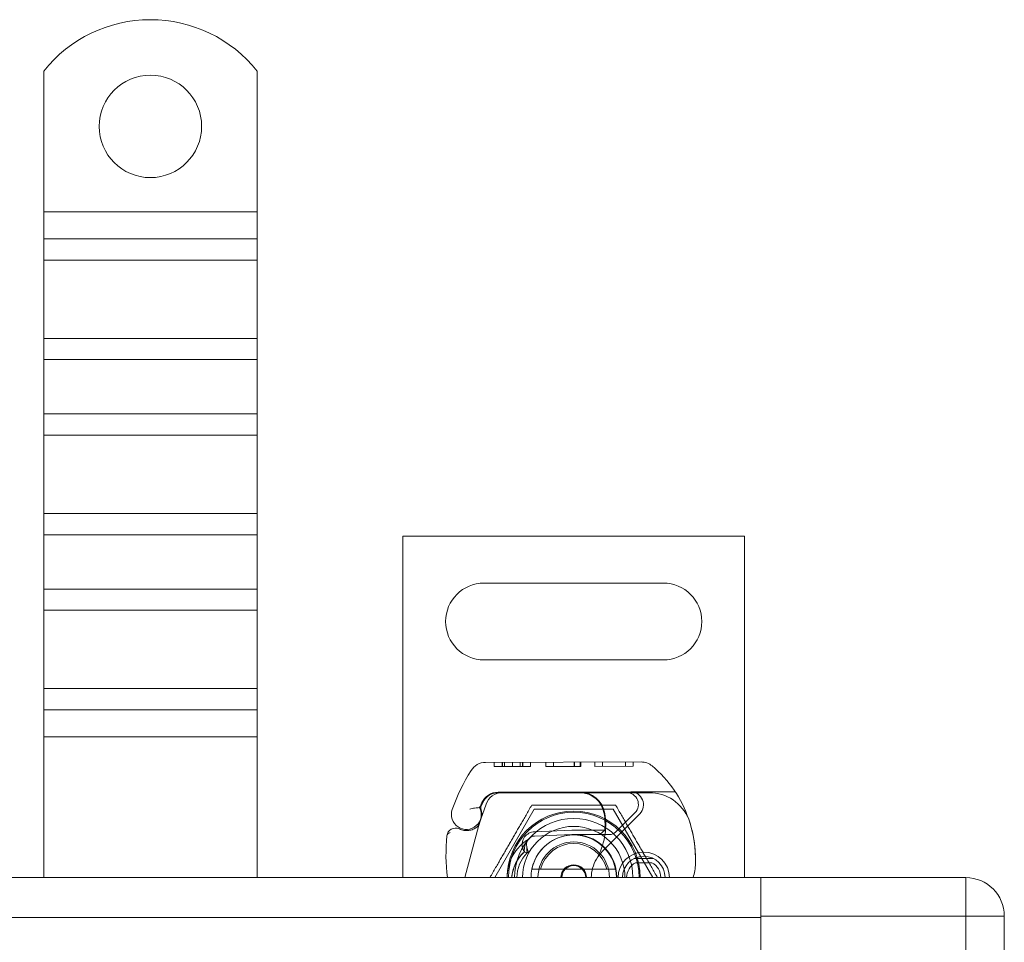
# Model space of a CAD drawing. Units: millimetres. Extents: x 4913 to 7040, y -10322 to -9605.
# Drawn here: x 6888 to 7003, y -9876 to -9768 of the extents above; entities that cross this region are included whole.
import ezdxf

# ---------------------------------------------------------------- set-up
doc = ezdxf.new("R2010")
doc.units = ezdxf.units.MM
doc.header["$LTSCALE"] = 4
doc.layers.add('Obrys', color=7, linetype='Continuous', lineweight=18)

msp = doc.modelspace()

# ---------------------------------------------------------------- linework, layer by layer
at = {"layer": 'Obrys'}
for p, q in [((6890.785, -9773.852), (6890.785, -9790.339)), ((6915.785, -9773.852), (6915.785, -9790.339)), ((6915.785, -9790.339), (6890.785, -9790.339)), ((6890.785, -9790.339), (6890.785, -9793.521)), ((6915.785, -9790.339), (6915.785, -9793.521)), ((6915.785, -9793.521), (6890.785, -9793.521)), ((6890.785, -9793.521), (6890.785, -9795.996)), ((6915.785, -9793.521), (6915.785, -9795.996)), ((6915.785, -9795.996), (6890.785, -9795.996)), ((6890.785, -9805.188), (6890.785, -9795.996)), ((6915.785, -9805.188), (6915.785, -9795.996)), ((6915.785, -9805.188), (6890.785, -9805.188)), ((6890.785, -9805.188), (6890.785, -9807.663)), ((6915.785, -9805.188), (6915.785, -9807.663)), ((6915.785, -9807.663), (6890.785, -9807.663)), ((6890.785, -9807.663), (6890.785, -9814.027)), ((6915.785, -9807.663), (6915.785, -9814.027)), ((6915.785, -9814.027), (6890.785, -9814.027)), ((6890.785, -9814.027), (6890.785, -9816.502)), ((6915.785, -9814.027), (6915.785, -9816.502)), ((6915.785, -9816.502), (6890.785, -9816.502)), ((6890.785, -9825.694), (6890.785, -9816.502)), ((6915.785, -9825.694), (6915.785, -9816.502)), ((6915.785, -9825.694), (6890.785, -9825.694)), ((6890.785, -9825.694), (6890.785, -9828.169)), ((6915.785, -9825.694), (6915.785, -9828.169)), ((6915.785, -9828.169), (6890.785, -9828.169)), ((6890.785, -9828.169), (6890.785, -9834.533)), ((6915.785, -9828.169), (6915.785, -9834.533)), ((6932.858, -9828.339), (6972.858, -9828.339)), ((6932.858, -9868.339), (6932.858, -9828.339)), ((6972.858, -9828.339), (6972.858, -9868.339)), ((6915.785, -9834.533), (6890.785, -9834.533)), ((6890.785, -9834.533), (6890.785, -9837.008)), ((6915.785, -9834.533), (6915.785, -9837.008)), ((6963.358, -9833.839), (6942.358, -9833.839)), ((6915.785, -9837.008), (6890.785, -9837.008)), ((6890.785, -9846.201), (6890.785, -9837.008)), ((6915.785, -9846.201), (6915.785, -9837.008)), ((6942.358, -9842.839), (6963.358, -9842.839)), ((6915.785, -9846.201), (6890.785, -9846.201)), ((6890.785, -9846.201), (6890.785, -9848.675)), ((6915.785, -9846.201), (6915.785, -9848.675)), ((6915.785, -9848.675), (6890.785, -9848.675)), ((6890.785, -9848.675), (6890.785, -9851.857)), ((6915.785, -9848.675), (6915.785, -9851.857)), ((6890.785, -9851.857), (6890.785, -9868.339)), ((6915.785, -9851.857), (6890.785, -9851.857)), ((6915.785, -9851.857), (6915.785, -9868.339)), ((6942.53, -9854.842), (6960.755, -9854.79)), ((6943.555, -9854.839), (6943.556, -9855.339)), ((6943.555, -9854.839), (6943.557, -9855.339)), ((6945.683, -9855.333), (6943.556, -9855.339)), ((6944.46, -9854.836), (6944.462, -9855.336)), ((6944.46, -9854.836), (6944.462, -9855.336)), ((6944.522, -9854.836), (6944.524, -9855.336)), ((6944.759, -9854.835), (6944.761, -9855.335)), ((6945.682, -9854.833), (6945.683, -9855.333)), ((6947.81, -9855.327), (6945.683, -9855.333)), ((6946.605, -9854.83), (6946.606, -9855.33)), ((6946.842, -9854.829), (6946.843, -9855.329)), ((6946.904, -9854.829), (6946.905, -9855.329)), ((6946.904, -9854.829), (6946.905, -9855.329)), ((6947.809, -9854.827), (6947.81, -9855.327)), ((6947.809, -9854.827), (6947.81, -9855.327)), ((6949.587, -9854.822), (6949.589, -9855.322)), ((6953.627, -9855.31), (6949.589, -9855.322)), ((6950.493, -9854.819), (6950.494, -9855.319)), ((6952.901, -9854.812), (6952.903, -9855.312)), ((6952.937, -9854.812), (6952.939, -9855.312)), ((6953.626, -9854.81), (6953.627, -9855.31)), ((6953.627, -9855.31), (6953.683, -9855.31)), ((6953.681, -9854.81), (6953.683, -9855.31)), ((6955.317, -9854.805), (6955.319, -9855.305)), ((6959.825, -9855.293), (6955.319, -9855.305)), ((6956.222, -9854.803), (6956.224, -9855.303)), ((6958.919, -9854.795), (6958.92, -9855.295)), ((6959.824, -9854.793), (6959.825, -9855.293)), ((6953.529, -9858.31), (6943.993, -9858.337)), ((6944.021, -9858.389), (6953.558, -9858.389)), ((6959.529, -9858.293), (6953.529, -9858.31)), ((6953.558, -9858.389), (6954.22, -9858.389)), ((6954.22, -9858.389), (6959.058, -9858.389)), ((6959.058, -9858.389), (6961.693, -9858.389)), ((6964.746, -9858.279), (6959.529, -9858.293)), ((6941.994, -9860.02), (6942.198, -9859.566)), ((6942.592, -9859.747), (6941.998, -9861.497)), ((6943.608, -9868.339), (6948.233, -9860.328)), ((6948.233, -9860.328), (6957.483, -9860.328)), ((6956.218, -9865.258), (6960.597, -9860.851)), ((6957.483, -9860.328), (6962.108, -9868.339)), ((6960.029, -9860.732), (6957.767, -9862.996)), ((6940.117, -9868.339), (6941.763, -9862.194)), ((6941.844, -9861.953), (6941.998, -9861.497)), ((6948.262, -9862.969), (6952.636, -9862.794)), ((6952.656, -9863.293), (6948.282, -9863.468)), ((6952.858, -9862.789), (6955.423, -9862.789)), ((6955.423, -9863.289), (6952.858, -9863.289)), ((6955.423, -9862.789), (6955.491, -9862.789)), ((6955.423, -9863.289), (6955.458, -9863.289)), ((6955.936, -9863.289), (6956.495, -9862.793)), ((6956.524, -9863.289), (6955.936, -9863.289)), ((6957.059, -9863.289), (6956.524, -9863.289)), ((6960.089, -9866.089), (6962.026, -9866.089)), ((6962.026, -9866.589), (6960.089, -9866.589)), ((6956.731, -9867.339), (6948.985, -9867.339)), ((6974.785, -9868.339), (5988.285, -9868.339)), ((6998.785, -9868.339), (6974.785, -9868.339)), ((6974.785, -9872.839), (6974.785, -9868.339)), ((6998.785, -9868.339), (6998.785, -9872.839)), ((5988.285, -9872.996), (6974.785, -9872.996)), ((6974.785, -9872.839), (6998.785, -9872.839)), ((6974.785, -9878.839), (6974.785, -9872.839)), ((7003.285, -9872.839), (6998.785, -9872.839)), ((6998.785, -10163.839), (6998.785, -9872.839)), ((7003.285, -9872.839), (7003.285, -10163.839))]:
    msp.add_line(p, q, dxfattribs=at)
msp.add_circle((6903.285, -9780.339), 6, dxfattribs=at)
for centre, radius, start, end in [((6903.285, -9783.839), 16, 38.62483, 141.37517), ((6942.358, -9838.339), 4.5, 90, 270), ((6963.358, -9838.339), 4.5, 270, 90), ((6942.536, -9856.842), 2, 90.1626, 148.16954), ((6960.761, -9856.79), 2, 50.1128, 90.1626), ((6953.066, -9865.998), 14, 18.73373, 50.1128), ((6961.058, -9868.339), 23.8, 148.16954, 160.41554), ((6943.999, -9860.437), 2.1, 90.1626, 155.14654), ((6944.021, -9860.389), 2, 90, 155.70894), ((6944.486, -9860.389), 2, 90, 161.26979), ((6953.538, -9861.31), 3, 9.56817, 90.1626), ((6953.558, -9861.289), 2.9, 9.40557, 90), ((6959.058, -9859.762), 1.373, 315.02174, 90), ((6959.533, -9859.793), 1.5, 315.18435, 90.1626), ((6961.693, -9863.389), 5, 22.05547, 90), ((6961.058, -9868.339), 20.9, 155.14654, 156.89436), ((6942.267, -9860.143), 0.3, 155.70894, 199.93138), ((6940.283, -9860.948), 1.75, 160.41554, 27.59619), ((6940.207, -9860.89), 1.891, 341.26979, 19.93138), ((6952.858, -9868.339), 7.8, 0, 180), ((6952.858, -9868.339), 7.65, 0, 180), ((6948.607, -9862.142), 8, 329.79543, 9.56817), ((6948.625, -9862.106), 7.9, 355.01547, 9.40557), ((6940.897, -9861.632), 1, 308.60121, 341.26979), ((6952.858, -9868.339), 6.937, 0, 180), ((6952.858, -9868.339), 6, 0, 180), ((6952.119, -9866.319), 15, 358.55399, 18.73373), ((6961.693, -9863.389), 5, 16.88374, 22.05547), ((6959.9, -9865.672), 22, 174.17009, 186.96199), ((6939.009, -9863.539), 1, 63.94826, 174.17009), ((6940.304, -9860.889), 1.95, 243.94826, 308.60121), ((6948.322, -9864.467), 1.5, 92.29244, 195.29939), ((6948.322, -9864.467), 1, 92.29244, 195.32934), ((6952.858, -9868.339), 5, 0, 180), ((6952.858, -9868.339), 5, 11.53696, 168.46304), ((6952.858, -9868.339), 5.55, 90, 92.29244), ((6952.858, -9868.339), 5.05, 90, 92.29244), ((6952.858, -9868.339), 5.05, 48.14469, 90), ((6957.059, -9862.289), 1, 270, 315.02174), ((6952.858, -9868.339), 4.188, 0, 180), ((6952.858, -9868.339), 4, 14.47751, 165.52249), ((6952.858, -9868.339), 5.05, 0, 48.14469), ((6959.41, -9868.43), 4.5, 135.18435, 149.79543), ((6961.058, -9868.339), 3, 0, 180), ((6952.858, -9868.339), 1.5, 0, 180), ((6952.858, -9868.339), 1.4, 0, 180), ((6959.41, -9868.43), 4.5, 149.79543, 178.84089), ((6961.058, -9868.339), 2.5, 0, 180), ((6961.058, -9868.339), 2, 118.95502, 180), ((6960.089, -9866.589), 0.5, 90, 118.95502), ((6962.026, -9866.589), 0.5, 61.04498, 90), ((6961.058, -9868.339), 2, 0, 61.04498), ((6961.116, -9866.546), 6, 342.61026, 358.55399), ((6952.858, -9868.339), 5, 168.46304, 180), ((6952.858, -9868.339), 5, 0, 11.53696), ((6998.785, -9872.839), 4.5, 0, 90)]:
    msp.add_arc(centre, radius, start, end, dxfattribs=at)
at = {"layer": 'Obrys', "extrusion": (0, 0, -1)}
for centre, major_axis, ratio, start_param, end_param in [((6948.011, -9864.654), (-0.675, 1.127), 0.8654957, 4.6404697, 5.0249285), ((6950.062, -9868.048), (2.762, 2.806), 0.9486753, 4.7121846, 4.7223985)]:
    msp.add_ellipse(centre, major_axis=major_axis, ratio=ratio, start_param=start_param, end_param=end_param, dxfattribs=at)
at = {"layer": 'Obrys'}
for points, weights in [([(6947.95, -9859.839), (6945.496, -9864.089), (6943.043, -9868.339)], [1, 1.15470053838, 1]), ([(6957.765, -9859.839), (6952.858, -9859.839), (6947.95, -9859.839)], [1, 1.15470053838, 1]), ([(6962.673, -9868.339), (6960.219, -9864.089), (6957.765, -9859.839)], [1, 1.15470053838, 1]), ([(6948.985, -9867.339), (6948.529, -9867.339), (6947.959, -9867.339)], [1, 1.01641431551, 1.01967201941]), ([(6957.757, -9867.339), (6957.187, -9867.339), (6956.731, -9867.339)], [1.01967201941, 1.01641431551, 1])]:
    msp.add_rational_spline(points, weights, degree=2, dxfattribs=at)
for points, knots in [([(6940.681, -9860.313), (6940.683, -9860.312), (6940.684, -9860.312), (6940.778, -9860.281), (6940.872, -9860.257), (6941.06, -9860.216), (6941.154, -9860.2), (6941.364, -9860.171), (6941.474, -9860.16), (6941.652, -9860.146), (6941.72, -9860.143), (6941.811, -9860.138), (6941.834, -9860.137), (6941.834, -9860.137)], [-0.0004584, -0.0004584, -0.0004584, -0.0004584, 0, 0, 0.02913138, 0.02913138, 0.0589228, 0.0589228, 0.09920174, 0.09920174, 0.13620105, 0.13620105, 0.17180901, 0.17180901, 0.17180901, 0.17180901]), ([(6941.768, -9862.178), (6941.768, -9862.178), (6941.768, -9862.178), (6941.782, -9862.134), (6941.797, -9862.09), (6941.813, -9862.045)], [-0.084912874, -0.084912874, -0.084912874, -0.084912874, -0.084769722, -0.084769722, 0, 0, 0, 0]), ([(6966.478, -9861.937), (6966.617, -9862.395), (6966.735, -9862.868), (6966.828, -9863.324), (6966.92, -9863.78), (6966.987, -9864.218), (6967.036, -9864.662), (6967.06, -9864.884), (6967.079, -9865.107), (6967.094, -9865.333), (6967.123, -9865.786), (6967.132, -9866.253), (6967.119, -9866.714)], [0.7738005, 0.7738005, 0.7738005, 0.7738005, 0.90767202, 0.90767202, 0.90767202, 1.04154354, 1.04154354, 1.04154354, 1.1084793, 1.1084793, 1.1084793, 1.24235082, 1.24235082, 1.24235082, 1.24235082]), ([(6938.014, -9863.438), (6938.014, -9863.437), (6938.014, -9863.436), (6938.031, -9863.284), (6938.147, -9863.141), (6938.371, -9863.051)], [-0.051511333, -0.051511333, -0.051511333, -0.051511333, -0.051262212, -0.051262212, -0.000017355, -0.000017355, -0.000017355, -0.000017355]), ([(6939.448, -9862.641), (6939.549, -9862.69), (6939.65, -9862.729), (6939.962, -9862.821), (6940.167, -9862.842), (6940.516, -9862.832), (6940.665, -9862.81), (6940.908, -9862.746), (6941.005, -9862.711), (6941.26, -9862.595), (6941.402, -9862.502), (6941.519, -9862.41)], [-1.75335063, -1.75335063, -1.75335063, -1.75335063, -1.69086956, -1.69086956, -1.5574964, -1.5574964, -1.44651522, -1.44651522, -1.36142111, -1.36142111, -1.20865089, -1.20865089, -1.20865089, -1.20865089]), ([(6955.936, -9863.289), (6955.933, -9863.289), (6955.93, -9863.289), (6955.91, -9863.289), (6955.875, -9863.289), (6955.833, -9863.289), (6955.767, -9863.289), (6955.714, -9863.289), (6955.652, -9863.289), (6955.574, -9863.289), (6955.514, -9863.289), (6955.458, -9863.289)], [0.59692025, 0.59692025, 0.59692025, 0.59692025, 0.6153592, 0.63379815, 0.63379815, 0.6708911, 0.6708911, 0.68958817, 0.70828524, 0.70828524, 0.73937491, 0.73937491, 0.73937491, 0.73937491]), ([(6955.491, -9862.789), (6955.6, -9862.789), (6955.721, -9862.789), (6955.882, -9862.79), (6956.01, -9862.79), (6956.123, -9862.791), (6956.267, -9862.791), (6956.358, -9862.792), (6956.436, -9862.792), (6956.481, -9862.793), (6956.495, -9862.793), (6956.495, -9862.793)], [-0.73937491, -0.73937491, -0.73937491, -0.73937491, -0.70828524, -0.70828524, -0.68958817, -0.6708911, -0.6708911, -0.63379815, -0.63379815, -0.6153592, -0.59692025, -0.59692025, -0.59692025, -0.59692025]), ([(6945.061, -9868.339), (6945.061, -9867.745), (6945.159, -9867.151), (6945.354, -9866.592), (6945.696, -9865.612), (6946.335, -9864.735), (6947.164, -9864.109)], [95.81857587, 95.81857587, 95.81857587, 95.81857587, 96.15456192, 96.15456192, 96.15456192, 96.74273071, 96.74273071, 96.74273071, 96.74273071]), ([(6947.086, -9865.316), (6947.084, -9865.3), (6947.083, -9865.283), (6947.063, -9865.06), (6947.077, -9864.847), (6947.173, -9864.455), (6947.248, -9864.271), (6947.382, -9864.075), (6947.406, -9864.042), (6947.433, -9864.01)], [0, 0, 0, 0, 0.00556228, 0.00556228, 0.07409364, 0.07409364, 0.13543743, 0.13543743, 0.14819164, 0.14819164, 0.14819164, 0.14819164]), ([(6947.53, -9863.856), (6947.467, -9863.896), (6947.405, -9863.937), (6947.284, -9864.021), (6947.223, -9864.064), (6947.164, -9864.109)], [-0.044540905, -0.044540905, -0.044540905, -0.044540905, -0.022285352, -0.022285352, -0.00002713, -0.00002713, -0.00002713, -0.00002713]), ([(6945.596, -9868.339), (6945.642, -9867.813), (6945.773, -9867.295), (6945.991, -9866.814), (6946.248, -9866.247), (6946.623, -9865.736), (6947.086, -9865.318)], [0.59534137, 0.59534137, 0.59534137, 0.59534137, 0.75459843, 0.75459843, 0.75459843, 0.94236257, 0.94236257, 0.94236257, 0.94236257]), ([(6947.399, -9865.429), (6947.345, -9865.414), (6947.292, -9865.397), (6947.188, -9865.36), (6947.136, -9865.34), (6947.086, -9865.318)], [0.000048105, 0.000048105, 0.000048105, 0.000048105, 0.018712803, 0.018712803, 0.037300062, 0.037300062, 0.037300062, 0.037300062]), ([(6947.357, -9864.732), (6947.346, -9864.842), (6947.347, -9864.952), (6947.37, -9865.176), (6947.394, -9865.29), (6947.428, -9865.399)], [0, 0, 0, 0, 0.035252544, 0.035252544, 0.073381932, 0.073381932, 0.073381932, 0.073381932]), ([(6947.509, -9865.321), (6947.486, -9865.223), (6947.462, -9865.126), (6947.412, -9864.932), (6947.386, -9864.835), (6947.359, -9864.739)], [0.000074261, 0.000074261, 0.000074261, 0.000074261, 0.034187264, 0.034187264, 0.068336145, 0.068336145, 0.068336145, 0.068336145])]:
    msp.add_open_spline(points, degree=3, knots=knots, dxfattribs=at)
for points in [[(6941.763, -9862.194), (6941.766, -9862.183), (6941.769, -9862.173), (6941.773, -9862.163)], [(6941.813, -9862.045), (6941.838, -9861.969), (6941.842, -9861.959), (6941.844, -9861.953)], [(6938.372, -9863.051), (6938.372, -9863.051), (6938.371, -9863.051), (6938.371, -9863.051)], [(6941.521, -9862.412), (6941.52, -9862.412), (6941.52, -9862.412), (6941.52, -9862.412)], [(6946.988, -9863.781), (6946.741, -9864.259), (6946.78, -9864.873), (6947.085, -9865.317)], [(6947.086, -9865.318), (6946.235, -9866.091), (6945.696, -9867.196), (6945.592, -9868.339)], [(6947.399, -9865.429), (6946.646, -9866.195), (6946.211, -9867.27), (6946.208, -9868.339)], [(6947.359, -9864.739), (6947.359, -9864.737), (6947.358, -9864.734), (6947.357, -9864.732)], [(6947.357, -9864.732), (6947.357, -9864.732), (6947.357, -9864.732), (6947.357, -9864.732)], [(6947.399, -9865.429), (6947.399, -9865.429), (6947.399, -9865.429), (6947.399, -9865.429)], [(6947.399, -9865.429), (6947.399, -9865.429), (6947.399, -9865.429), (6947.399, -9865.429)], [(6947.509, -9865.321), (6947.482, -9865.347), (6947.455, -9865.373), (6947.428, -9865.4)]]:
    msp.add_open_spline(points, degree=3, dxfattribs=at)

doc.saveas('drawing.dxf')
